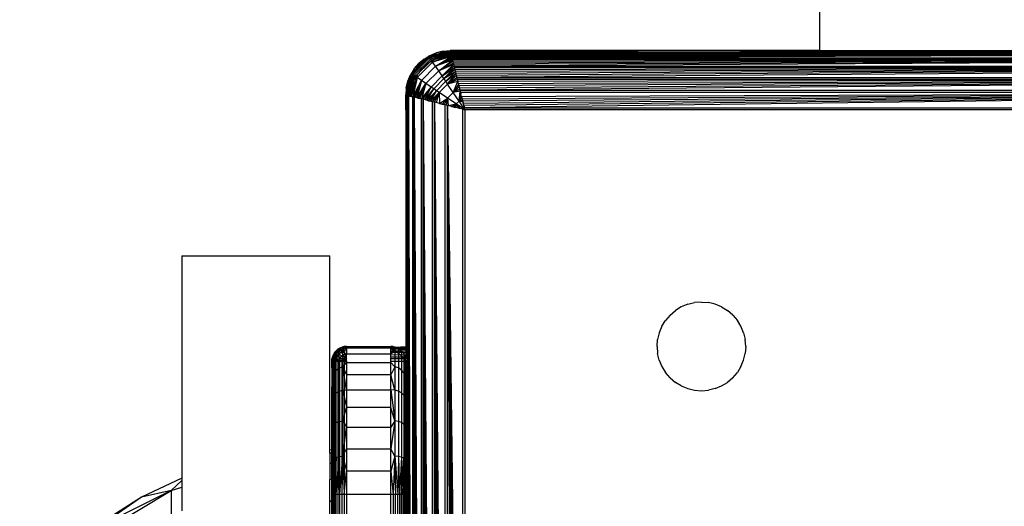
# Model space of a CAD drawing. Units: millimetres. Extents: x 22598 to 29003, y -7629 to -129.
# Drawn here: x 26180 to 26246, y -3641 to -3608 of the extents above; entities that cross this region are included whole.
import ezdxf

# ---------------------------------------------------------------- set-up
doc = ezdxf.new("R2010")
doc.units = ezdxf.units.MM
doc.layers.add('Strefa bezpieczna', color=8, linetype='Continuous')
doc.dimstyles.get("Standard").update_dxf_attribs({"dimtxt": 180, "dimasz": 200, "dimexe": 0.18, "dimexo": 0.0625, "dimgap": 200, "dimtad": 0, "dimtih": 1, "dimtoh": 1, "dimlfac": 0.001, "dimzin": 0, "dimdsep": 46, "dimtxsty": 'Standard', "dimcen": 0.09, "dimse1": 1, "dimse2": 1, "dimadec": 0, "dimazin": 0, "dimtfac": 1, "dimtdec": 4, "dimtofl": 0, "dimtmove": 0, "dimatfit": 3, "dimfxl": 1, "dimtolj": 1, "dimtzin": 0, "dimarcsym": 0})

# ---------------------------------------------------------------- blocks, each defined once
blk = doc.blocks.new('*D102')
at = {"layer": 'Defpoints', "color": 0}
for p in [(29002.633, -247.346), (29002.633, -3235.616), (24705.86, -5476.047)]:
    blk.add_point(p, dxfattribs=at)
at = {"layer": 'Strefa bezpieczna', "color": 0, "lineweight": -2}
for p, q in [((24905.86, -247.346), (26399.247, -247.346)), ((28802.633, -247.346), (27309.247, -247.346))]:
    blk.add_line(p, q, dxfattribs=at)
at = {"layer": 'Strefa bezpieczna', "color": 0}
for points in [[(24905.86, -214.013), (24905.86, -280.679), (24705.86, -247.346)], [(28802.633, -280.679), (28802.633, -214.013), (29002.633, -247.346)]]:
    blk.add_solid(points, dxfattribs=at)
at = {"layer": 'Strefa bezpieczna', "color": 0, "insert": (26854.247, -247.346), "char_height": 180, "attachment_point": 5}
blk.add_mtext('\\A1;4.30', dxfattribs=at)
blk = doc.blocks.new('*D103')
at = {"layer": 'Defpoints', "color": 0}
for p in [(27470.86, -807.314), (27470.86, -4047.785), (25992.367, -4051.393)]:
    blk.add_point(p, dxfattribs=at)
at = {"layer": 'Strefa bezpieczna', "color": 0, "lineweight": -2}
for p, q in [((26192.367, -807.314), (26299.622, -807.314)), ((27270.86, -807.314), (27179.622, -807.314))]:
    blk.add_line(p, q, dxfattribs=at)
at = {"layer": 'Strefa bezpieczna', "color": 0}
for points in [[(26192.367, -773.98), (26192.367, -840.647), (25992.367, -807.314)], [(27270.86, -840.647), (27270.86, -773.98), (27470.86, -807.314)]]:
    blk.add_solid(points, dxfattribs=at)
at = {"layer": 'Strefa bezpieczna', "color": 0, "insert": (26739.622, -807.314), "char_height": 180, "attachment_point": 5}
blk.add_mtext('\\A1;1.48', dxfattribs=at)
blk = doc.blocks.new('*D104')
at = {"layer": 'Defpoints', "color": 0}
for p in [(26900.816, -1472.257), (22836.215, -7629.137), (27138.328, -7629.137)]:
    blk.add_point(p, dxfattribs=at)
at = {"layer": 'Strefa bezpieczna', "color": 0, "lineweight": -2}
for p, q in [((22836.215, -1672.257), (22836.215, -4260.697)), ((22836.215, -7429.137), (22836.215, -4840.697))]:
    blk.add_line(p, q, dxfattribs=at)
at = {"layer": 'Strefa bezpieczna', "color": 0}
for points in [[(22869.548, -1672.257), (22802.882, -1672.257), (22836.215, -1472.257)], [(22802.882, -7429.137), (22869.548, -7429.137), (22836.215, -7629.137)]]:
    blk.add_solid(points, dxfattribs=at)
at = {"layer": 'Strefa bezpieczna', "color": 0, "insert": (22836.215, -4550.697), "char_height": 180, "attachment_point": 5}
blk.add_mtext('\\A1;6.16', dxfattribs=at)
blk = doc.blocks.new('*D105')
at = {"layer": 'Defpoints', "color": 0}
for p in [(26253.06, -2973.65), (24032.845, -5665.54), (26431.86, -5665.54)]:
    blk.add_point(p, dxfattribs=at)
at = {"layer": 'Strefa bezpieczna', "color": 0, "lineweight": -2}
for p, q in [((24032.845, -3173.65), (24032.845, -4000.132)), ((24032.845, -5465.54), (24032.845, -4580.132))]:
    blk.add_line(p, q, dxfattribs=at)
at = {"layer": 'Strefa bezpieczna', "color": 0}
for points in [[(24066.178, -3173.65), (23999.512, -3173.65), (24032.845, -2973.65)], [(23999.512, -5465.54), (24066.178, -5465.54), (24032.845, -5665.54)]]:
    blk.add_solid(points, dxfattribs=at)
at = {"layer": 'Strefa bezpieczna', "color": 0, "insert": (24032.845, -4290.132), "char_height": 180, "attachment_point": 5}
blk.add_mtext('\\A1;2.69', dxfattribs=at)

msp = doc.modelspace()

# ---------------------------------------------------------------- linework, layer by layer
for p, q in [((26233.86, -3609.785), (26233.86, -3606.785)), ((26208.862, -3609.792), (26207.402, -3610.181)), ((26207.933, -3609.932), (26207.402, -3610.181)), ((26207.428, -3610.216), (26208.862, -3609.792)), ((26207.428, -3610.216), (26208.866, -3609.809)), ((26208.872, -3609.832), (26207.428, -3610.216)), ((26208.872, -3609.832), (26207.47, -3610.275)), ((26207.47, -3610.275), (26208.878, -3609.857)), ((26207.498, -3610.112), (26207.933, -3609.932)), ((26207.527, -3610.355), (26208.878, -3609.857)), ((26207.527, -3610.355), (26208.888, -3609.897)), ((26208.902, -3609.953), (26207.527, -3610.355)), ((26208.902, -3609.953), (26207.597, -3610.453)), ((26207.597, -3610.453), (26208.913, -3609.996)), ((26207.679, -3610.569), (26208.913, -3609.996)), ((26208.862, -3609.792), (26207.933, -3609.932)), ((26208.391, -3609.822), (26207.933, -3609.932)), ((26208.044, -3610.221), (26208.624, -3609.981)), ((26208.391, -3609.822), (26208.86, -3609.785)), ((26208.391, -3609.822), (26208.862, -3609.792)), ((26208.624, -3609.981), (26208.893, -3609.917)), ((26209.86, -3609.785), (26208.86, -3609.785)), ((26208.871, -3609.828), (26208.884, -3609.883)), ((26209.234, -3609.835), (26208.871, -3609.828)), ((26208.884, -3609.883), (26208.878, -3609.857)), ((26209.035, -3609.882), (26208.884, -3609.883)), ((26208.884, -3609.883), (26208.893, -3609.917)), ((26208.893, -3609.917), (26209.035, -3609.882)), ((26208.893, -3609.917), (26208.904, -3609.962)), ((26292.816, -3609.962), (26208.904, -3609.962)), ((26208.916, -3610.011), (26208.904, -3609.962)), ((26292.816, -3609.962), (26208.916, -3610.011)), ((26208.93, -3610.066), (26208.916, -3610.011)), ((26292.816, -3609.962), (26208.93, -3610.066)), ((26292.816, -3609.962), (26208.946, -3610.128)), ((26292.816, -3609.962), (26208.963, -3610.196)), ((26292.816, -3609.962), (26208.981, -3610.27)), ((26291.86, -3609.785), (26209.035, -3609.882)), ((26209.035, -3609.882), (26209.234, -3609.835)), ((26209.035, -3609.882), (26292.686, -3609.883)), ((26209.234, -3609.835), (26209.326, -3609.827)), ((26209.326, -3609.827), (26209.86, -3609.785)), ((26233.86, -3609.785), (26209.326, -3609.827)), ((26233.86, -3609.785), (26209.86, -3609.785)), ((26233.86, -3609.785), (26250.86, -3609.785)), ((26207.402, -3610.181), (26206.255, -3611.327)), ((26206.291, -3611.353), (26207.428, -3610.216)), ((26206.35, -3611.395), (26207.47, -3610.275)), ((26206.429, -3611.452), (26207.527, -3610.355)), ((26207.402, -3610.181), (26206.433, -3611.022)), ((26206.433, -3611.022), (26206.739, -3610.664)), ((26206.528, -3611.522), (26207.597, -3610.453)), ((26206.643, -3611.604), (26207.679, -3610.569)), ((26206.739, -3610.664), (26207.402, -3610.181)), ((26207.097, -3610.358), (26206.739, -3610.664)), ((26207.509, -3610.549), (26207.032, -3610.957)), ((26207.097, -3610.358), (26207.498, -3610.112)), ((26207.097, -3610.358), (26207.402, -3610.181)), ((26207.402, -3610.181), (26207.498, -3610.112)), ((26207.428, -3610.216), (26207.402, -3610.181)), ((26207.47, -3610.275), (26207.428, -3610.216)), ((26207.527, -3610.355), (26207.47, -3610.275)), ((26207.509, -3610.549), (26208.044, -3610.221)), ((26207.597, -3610.453), (26207.527, -3610.355)), ((26207.679, -3610.569), (26207.597, -3610.453)), ((26208.926, -3610.048), (26207.679, -3610.569)), ((26207.679, -3610.569), (26208.941, -3610.11)), ((26208.959, -3610.182), (26207.679, -3610.569)), ((26207.87, -3610.841), (26207.679, -3610.569)), ((26207.87, -3610.841), (26208.959, -3610.182)), ((26208.981, -3610.27), (26207.87, -3610.841)), ((26207.87, -3610.841), (26209.001, -3610.351)), ((26209.023, -3610.437), (26207.87, -3610.841)), ((26208.088, -3611.155), (26209.023, -3610.437)), ((26209.046, -3610.53), (26208.088, -3611.155)), ((26208.088, -3611.155), (26209.071, -3610.629)), ((26208.946, -3610.128), (26208.93, -3610.066)), ((26208.959, -3610.182), (26208.941, -3610.11)), ((26208.946, -3610.128), (26208.963, -3610.196)), ((26208.981, -3610.27), (26208.963, -3610.196)), ((26208.981, -3610.27), (26292.74, -3610.266)), ((26208.981, -3610.27), (26209.001, -3610.351)), ((26292.719, -3610.351), (26209.001, -3610.351)), ((26209.001, -3610.351), (26209.023, -3610.437)), ((26292.719, -3610.351), (26209.023, -3610.437)), ((26209.023, -3610.437), (26209.046, -3610.53)), ((26292.719, -3610.351), (26209.046, -3610.53)), ((26209.046, -3610.53), (26209.071, -3610.629)), ((26292.719, -3610.351), (26209.071, -3610.629)), ((26209.071, -3610.629), (26209.097, -3610.733)), ((26292.719, -3610.351), (26209.097, -3610.733)), ((26292.719, -3610.351), (26209.124, -3610.842)), ((26205.867, -3612.787), (26206.255, -3611.327)), ((26205.867, -3612.787), (26206.291, -3611.353)), ((26205.883, -3612.791), (26206.291, -3611.353)), ((26206.255, -3611.327), (26205.897, -3612.316)), ((26205.907, -3612.797), (26206.291, -3611.353)), ((26206.291, -3611.353), (26205.931, -3612.803)), ((26206.007, -3611.858), (26206.255, -3611.327)), ((26206.433, -3611.022), (26206.187, -3611.423)), ((26206.255, -3611.327), (26206.187, -3611.423)), ((26206.433, -3611.022), (26206.255, -3611.327)), ((26206.291, -3611.353), (26206.255, -3611.327)), ((26206.35, -3611.395), (26206.291, -3611.353)), ((26206.624, -3611.434), (26207.032, -3610.957)), ((26206.916, -3611.796), (26207.87, -3610.841)), ((26207.229, -3612.014), (26208.088, -3611.155)), ((26208.088, -3611.155), (26207.87, -3610.841)), ((26209.097, -3610.733), (26208.088, -3611.155)), ((26208.323, -3611.497), (26208.088, -3611.155)), ((26208.323, -3611.497), (26209.097, -3610.733)), ((26209.124, -3610.842), (26208.323, -3611.497)), ((26208.323, -3611.497), (26209.153, -3610.957)), ((26208.445, -3611.676), (26209.153, -3610.957)), ((26209.183, -3611.076), (26208.445, -3611.676)), ((26208.445, -3611.676), (26209.214, -3611.2)), ((26208.569, -3611.858), (26209.214, -3611.2)), ((26208.569, -3611.858), (26209.246, -3611.329)), ((26208.695, -3612.044), (26209.246, -3611.329)), ((26209.097, -3610.733), (26209.124, -3610.842)), ((26209.124, -3610.842), (26292.596, -3610.842)), ((26209.124, -3610.842), (26209.153, -3610.957)), ((26292.567, -3610.957), (26209.153, -3610.957)), ((26209.153, -3610.957), (26209.183, -3611.076)), ((26292.567, -3610.957), (26209.183, -3611.076)), ((26209.183, -3611.076), (26209.214, -3611.2)), ((26292.567, -3610.957), (26209.214, -3611.2)), ((26209.214, -3611.2), (26209.246, -3611.329)), ((26292.567, -3610.957), (26209.246, -3611.329)), ((26209.246, -3611.329), (26209.279, -3611.461)), ((26292.567, -3610.957), (26209.279, -3611.461)), ((26292.567, -3610.957), (26209.313, -3611.596)), ((26205.897, -3612.316), (26206.007, -3611.858)), ((26205.931, -3612.803), (26206.35, -3611.395)), ((26205.931, -3612.803), (26206.429, -3611.452)), ((26205.972, -3612.813), (26206.429, -3611.452)), ((26206.007, -3611.858), (26206.187, -3611.423)), ((26206.027, -3612.827), (26206.429, -3611.452)), ((26206.296, -3611.969), (26206.056, -3612.549)), ((26206.429, -3611.452), (26206.071, -3612.838)), ((26206.071, -3612.838), (26206.528, -3611.522)), ((26206.123, -3612.851), (26206.528, -3611.522)), ((26206.123, -3612.851), (26206.643, -3611.604)), ((26206.184, -3612.866), (26206.643, -3611.604)), ((26206.257, -3612.884), (26206.643, -3611.604)), ((26206.624, -3611.434), (26206.296, -3611.969)), ((26206.643, -3611.604), (26206.345, -3612.907)), ((26206.345, -3612.907), (26206.916, -3611.796)), ((26206.429, -3611.452), (26206.35, -3611.395)), ((26206.425, -3612.927), (26206.916, -3611.796)), ((26206.528, -3611.522), (26206.429, -3611.452)), ((26206.512, -3612.948), (26206.916, -3611.796)), ((26206.643, -3611.604), (26206.528, -3611.522)), ((26206.916, -3611.796), (26206.605, -3612.971)), ((26206.605, -3612.971), (26207.229, -3612.014)), ((26206.916, -3611.796), (26206.643, -3611.604)), ((26206.703, -3612.996), (26207.229, -3612.014)), ((26206.807, -3613.022), (26207.229, -3612.014)), ((26207.229, -3612.014), (26206.916, -3611.796)), ((26207.229, -3612.014), (26206.917, -3613.05)), ((26207.572, -3612.249), (26207.229, -3612.014)), ((26207.572, -3612.249), (26208.323, -3611.497)), ((26207.75, -3612.371), (26208.445, -3611.676)), ((26207.933, -3612.494), (26208.569, -3611.858)), ((26208.445, -3611.676), (26208.323, -3611.497)), ((26208.569, -3611.858), (26208.445, -3611.676)), ((26208.695, -3612.044), (26208.569, -3611.858)), ((26209.279, -3611.461), (26208.695, -3612.044)), ((26208.695, -3612.044), (26209.313, -3611.596)), ((26209.347, -3611.735), (26208.695, -3612.044)), ((26209.383, -3611.877), (26208.695, -3612.044)), ((26209.078, -3612.614), (26209.383, -3611.877)), ((26209.279, -3611.461), (26209.313, -3611.596)), ((26209.313, -3611.596), (26292.407, -3611.596)), ((26209.313, -3611.596), (26209.347, -3611.735)), ((26292.373, -3611.735), (26209.347, -3611.735)), ((26209.347, -3611.735), (26209.383, -3611.877)), ((26292.373, -3611.735), (26209.383, -3611.877)), ((26209.419, -3612.02), (26209.383, -3611.877)), ((26292.373, -3611.735), (26209.419, -3612.02)), ((26209.419, -3612.02), (26209.455, -3612.166)), ((26292.373, -3611.735), (26209.455, -3612.166)), ((26292.373, -3611.735), (26209.492, -3612.313)), ((26292.373, -3611.735), (26209.529, -3612.461)), ((26205.897, -3612.316), (26205.86, -3612.785)), ((26205.897, -3612.316), (26205.867, -3612.787)), ((26205.991, -3612.818), (26206.056, -3612.549)), ((26206.917, -3613.05), (26207.572, -3612.249)), ((26207.032, -3613.078), (26207.572, -3612.249)), ((26207.151, -3613.108), (26207.572, -3612.249)), ((26207.151, -3613.108), (26207.75, -3612.371)), ((26207.275, -3613.139), (26207.75, -3612.371)), ((26207.275, -3613.139), (26207.933, -3612.494)), ((26207.403, -3613.171), (26207.933, -3612.494)), ((26207.536, -3613.204), (26207.933, -3612.494)), ((26207.536, -3613.204), (26208.119, -3612.62)), ((26207.75, -3612.371), (26207.572, -3612.249)), ((26207.671, -3613.238), (26208.119, -3612.62)), ((26207.933, -3612.494), (26207.75, -3612.371)), ((26207.81, -3613.273), (26208.119, -3612.62)), ((26208.119, -3612.62), (26207.933, -3612.494)), ((26207.951, -3613.308), (26208.119, -3612.62)), ((26208.119, -3612.62), (26208.695, -3612.044)), ((26208.689, -3613.003), (26208.119, -3612.62)), ((26208.119, -3612.62), (26208.146, -3613.357)), ((26208.689, -3613.003), (26209.078, -3612.614)), ((26209.078, -3612.614), (26208.695, -3612.044)), ((26209.432, -3612.072), (26209.078, -3612.614)), ((26209.078, -3612.614), (26209.474, -3612.24)), ((26209.513, -3612.396), (26209.078, -3612.614)), ((26209.548, -3612.537), (26209.078, -3612.614)), ((26209.468, -3613.197), (26209.078, -3612.614)), ((26209.455, -3612.166), (26209.492, -3612.313)), ((26209.468, -3613.197), (26209.548, -3612.537)), ((26209.58, -3612.664), (26209.468, -3613.197)), ((26209.492, -3612.313), (26209.529, -3612.461)), ((26209.548, -3612.537), (26209.513, -3612.396)), ((26209.529, -3612.461), (26292.191, -3612.461)), ((26209.529, -3612.461), (26209.566, -3612.61)), ((26292.154, -3612.61), (26209.566, -3612.61)), ((26209.641, -3612.909), (26209.566, -3612.61)), ((26292.154, -3612.61), (26209.641, -3612.909)), ((26292.154, -3612.61), (26209.678, -3613.057)), ((26292.154, -3612.61), (26209.715, -3613.206)), ((26292.154, -3612.61), (26209.752, -3613.353)), ((26292.154, -3612.61), (26209.788, -3613.499)), ((26292.154, -3612.61), (26209.824, -3613.643)), ((26205.86, -3613.785), (26205.86, -3612.785)), ((26205.86, -3613.785), (26205.909, -3613.16)), ((26205.909, -3613.16), (26205.957, -3612.96)), ((26205.931, -3612.803), (26205.957, -3612.81)), ((26205.957, -3612.96), (26205.957, -3612.81)), ((26205.991, -3612.818), (26205.957, -3612.81)), ((26205.957, -3612.96), (26205.991, -3612.818)), ((26205.957, -3696.61), (26205.957, -3612.96)), ((26206.037, -3612.829), (26205.991, -3612.818)), ((26206.037, -3696.741), (26206.037, -3612.829)), ((26206.037, -3612.829), (26206.34, -3696.665)), ((26206.037, -3612.829), (26206.271, -3696.683)), ((26206.037, -3612.829), (26206.203, -3696.7)), ((26206.037, -3612.829), (26206.141, -3696.715)), ((26206.037, -3612.829), (26206.086, -3696.729)), ((26206.037, -3612.829), (26206.345, -3612.907)), ((26206.086, -3612.842), (26206.123, -3612.851)), ((26206.141, -3612.856), (26206.184, -3612.866)), ((26206.184, -3612.866), (26206.257, -3612.884)), ((26206.203, -3612.871), (26206.257, -3612.884)), ((26206.271, -3612.888), (26206.345, -3612.907)), ((26206.34, -3696.665), (26206.345, -3612.907)), ((26206.425, -3612.927), (26206.345, -3612.907)), ((26206.425, -3696.644), (26206.425, -3612.927)), ((26206.425, -3612.927), (26206.917, -3696.521)), ((26206.425, -3612.927), (26206.807, -3696.549)), ((26206.425, -3612.927), (26206.703, -3696.575)), ((26206.425, -3612.927), (26206.605, -3696.599)), ((26206.425, -3612.927), (26206.512, -3696.622)), ((26206.917, -3613.05), (26206.425, -3612.927)), ((26206.605, -3612.971), (26206.703, -3612.996)), ((26206.703, -3612.996), (26206.807, -3613.022)), ((26206.917, -3613.05), (26206.807, -3613.022)), ((26206.917, -3696.521), (26206.917, -3613.05)), ((26207.032, -3613.078), (26206.917, -3613.05)), ((26207.032, -3696.492), (26207.032, -3613.078)), ((26207.032, -3613.078), (26207.671, -3696.333)), ((26207.032, -3613.078), (26207.535, -3696.366)), ((26207.032, -3613.078), (26207.404, -3696.399)), ((26207.032, -3613.078), (26207.275, -3696.431)), ((26207.032, -3613.078), (26207.151, -3696.462)), ((26207.671, -3613.238), (26207.032, -3613.078)), ((26207.275, -3613.139), (26207.403, -3613.171)), ((26207.403, -3613.171), (26207.536, -3613.204)), ((26207.671, -3613.238), (26207.536, -3613.204)), ((26207.671, -3696.333), (26207.671, -3613.238)), ((26207.81, -3613.273), (26207.671, -3613.238)), ((26207.81, -3696.298), (26207.81, -3613.273)), ((26207.81, -3613.273), (26208.536, -3696.116)), ((26207.81, -3613.273), (26208.388, -3696.153)), ((26207.81, -3613.273), (26208.241, -3696.19)), ((26207.81, -3613.273), (26208.095, -3696.227)), ((26207.81, -3613.273), (26207.966, -3696.259)), ((26208.536, -3613.454), (26207.81, -3613.273)), ((26208.095, -3613.344), (26208.146, -3613.357)), ((26208.146, -3613.357), (26208.689, -3613.003)), ((26208.146, -3613.357), (26208.241, -3613.38)), ((26208.315, -3613.399), (26208.689, -3613.003)), ((26208.47, -3613.438), (26208.689, -3613.003)), ((26208.612, -3613.473), (26208.689, -3613.003)), ((26209.272, -3613.393), (26208.689, -3613.003)), ((26208.689, -3613.003), (26208.739, -3613.505)), ((26209.272, -3613.393), (26209.468, -3613.197)), ((26209.634, -3612.882), (26209.468, -3613.197)), ((26209.468, -3613.197), (26209.664, -3613.002)), ((26209.697, -3613.134), (26209.468, -3613.197)), ((26209.86, -3613.785), (26209.468, -3613.197)), ((26209.733, -3613.278), (26209.468, -3613.197)), ((26209.641, -3612.909), (26209.678, -3613.057)), ((26209.678, -3613.057), (26209.715, -3613.206)), ((26209.733, -3613.278), (26209.697, -3613.134)), ((26209.715, -3613.206), (26209.752, -3613.353)), ((26209.824, -3613.643), (26209.733, -3613.278)), ((26209.788, -3613.499), (26209.752, -3613.353)), ((26205.86, -3613.785), (26205.86, -3629.785)), ((26208.241, -3613.38), (26208.315, -3613.399)), ((26208.315, -3613.399), (26208.47, -3613.438)), ((26208.315, -3613.399), (26208.388, -3613.417)), ((26208.536, -3613.454), (26208.388, -3613.417)), ((26208.47, -3613.438), (26208.536, -3613.454)), ((26208.536, -3696.116), (26208.536, -3613.454)), ((26208.685, -3613.491), (26208.536, -3613.454)), ((26208.685, -3696.079), (26208.685, -3613.491)), ((26208.685, -3613.491), (26209.718, -3695.821)), ((26208.685, -3613.491), (26209.573, -3695.857)), ((26208.685, -3613.491), (26209.427, -3695.893)), ((26208.685, -3613.491), (26209.28, -3695.93)), ((26208.685, -3613.491), (26209.132, -3695.967)), ((26208.685, -3613.491), (26208.983, -3696.004)), ((26209.718, -3613.75), (26208.685, -3613.491)), ((26208.739, -3613.505), (26209.272, -3613.393)), ((26208.957, -3613.56), (26209.272, -3613.393)), ((26208.957, -3613.56), (26209.077, -3613.589)), ((26209.077, -3613.589), (26208.983, -3613.566)), ((26209.077, -3613.589), (26209.272, -3613.393)), ((26209.132, -3613.603), (26209.077, -3613.589)), ((26209.077, -3613.589), (26209.209, -3613.622)), ((26209.209, -3613.622), (26209.272, -3613.393)), ((26209.353, -3613.659), (26209.272, -3613.393)), ((26209.86, -3613.785), (26209.272, -3613.393)), ((26209.272, -3613.393), (26209.51, -3613.698)), ((26209.573, -3613.714), (26209.427, -3613.677)), ((26209.718, -3695.821), (26209.718, -3613.75)), ((26209.718, -3613.75), (26209.86, -3613.785)), ((26209.815, -3613.604), (26209.772, -3613.435)), ((26209.788, -3613.499), (26209.824, -3613.643)), ((26209.824, -3613.643), (26291.896, -3613.643)), ((26209.86, -3613.785), (26209.824, -3613.643)), ((26209.86, -3613.785), (26209.86, -3695.785)), ((26291.86, -3613.785), (26209.86, -3613.785)), ((26190.716, -3623.65), (26200.716, -3623.65)), ((26190.716, -3623.65), (26190.716, -3638.699)), ((26200.716, -3636.792), (26200.716, -3623.65)), ((26224.498, -3627.112), (26224.097, -3627.358)), ((26224.933, -3626.932), (26224.498, -3627.112)), ((26224.933, -3626.932), (26225.391, -3626.822)), ((26225.86, -3626.785), (26225.391, -3626.822)), ((26225.86, -3626.785), (26226.329, -3626.822)), ((26226.787, -3626.932), (26226.329, -3626.822)), ((26227.222, -3627.112), (26226.787, -3626.932)), ((26227.222, -3627.112), (26227.623, -3627.358)), ((26223.739, -3627.664), (26223.433, -3628.022)), ((26223.739, -3627.664), (26224.097, -3627.358)), ((26227.981, -3627.664), (26227.623, -3627.358)), ((26227.981, -3627.664), (26228.287, -3628.022)), ((26223.187, -3628.423), (26223.007, -3628.858)), ((26223.187, -3628.423), (26223.433, -3628.022)), ((26228.533, -3628.423), (26228.287, -3628.022)), ((26228.713, -3628.858), (26228.533, -3628.423)), ((26222.86, -3629.785), (26222.897, -3629.316)), ((26223.007, -3628.858), (26222.897, -3629.316)), ((26228.713, -3628.858), (26228.823, -3629.316)), ((26228.86, -3629.785), (26228.823, -3629.316)), ((26201.153, -3630.078), (26201.377, -3629.949)), ((26201.272, -3629.976), (26201.153, -3630.078)), ((26201.153, -3630.409), (26201.272, -3629.976)), ((26201.177, -3630.102), (26201.377, -3629.949)), ((26201.406, -3629.894), (26201.272, -3629.976)), ((26201.377, -3629.949), (26201.272, -3629.976)), ((26201.36, -3630.255), (26201.272, -3629.976)), ((26201.36, -3630.255), (26201.406, -3629.894)), ((26201.377, -3629.949), (26201.61, -3629.852)), ((26201.406, -3629.894), (26201.377, -3629.949)), ((26201.377, -3629.949), (26201.427, -3630.035)), ((26201.551, -3629.834), (26201.406, -3629.894)), ((26201.601, -3630.159), (26201.406, -3629.894)), ((26201.636, -3629.949), (26201.427, -3630.035)), ((26201.704, -3629.798), (26201.551, -3629.834)), ((26201.601, -3630.159), (26201.551, -3629.834)), ((26201.551, -3629.834), (26201.61, -3629.852)), ((26201.601, -3630.159), (26201.704, -3629.798)), ((26201.601, -3630.159), (26201.86, -3629.908)), ((26201.61, -3629.852), (26201.86, -3629.798)), ((26201.61, -3629.852), (26201.704, -3629.798)), ((26201.61, -3629.852), (26201.86, -3629.819)), ((26201.61, -3629.852), (26201.636, -3629.949)), ((26201.86, -3629.919), (26201.636, -3629.949)), ((26201.636, -3629.949), (26201.677, -3630.102)), ((26201.86, -3629.785), (26201.704, -3629.798)), ((26201.86, -3629.908), (26201.704, -3629.798)), ((26201.704, -3629.798), (26201.86, -3629.798)), ((26201.86, -3629.785), (26204.86, -3629.785)), ((26201.86, -3629.908), (26201.86, -3629.785)), ((26204.86, -3629.908), (26201.86, -3629.908)), ((26201.86, -3629.908), (26201.86, -3630.275)), ((26201.86, -3629.919), (26201.86, -3629.976)), ((26205.016, -3629.798), (26204.86, -3629.785)), ((26204.86, -3629.834), (26204.86, -3629.785)), ((26205.016, -3629.798), (26204.86, -3629.908)), ((26204.86, -3629.834), (26205.119, -3629.819)), ((26204.86, -3629.908), (26204.86, -3629.834)), ((26204.86, -3629.908), (26205.314, -3629.894)), ((26204.86, -3629.976), (26204.86, -3629.908)), ((26205.119, -3630.159), (26204.86, -3629.908)), ((26205.448, -3629.976), (26204.86, -3629.976)), ((26204.86, -3630.078), (26204.86, -3629.976)), ((26205.016, -3629.798), (26205.119, -3629.819)), ((26205.119, -3630.159), (26205.016, -3629.798)), ((26205.119, -3629.819), (26205.154, -3629.829)), ((26205.119, -3629.819), (26205.119, -3630.159)), ((26205.154, -3629.829), (26205.86, -3629.785)), ((26205.314, -3629.894), (26205.154, -3629.829)), ((26205.154, -3629.829), (26205.86, -3629.829)), ((26205.314, -3629.894), (26205.86, -3629.888)), ((26205.314, -3629.894), (26205.36, -3629.919)), ((26205.36, -3629.919), (26205.448, -3629.976)), ((26205.36, -3629.919), (26205.36, -3630.255)), ((26205.448, -3629.976), (26205.86, -3629.971)), ((26205.567, -3630.078), (26205.448, -3629.976)), ((26205.86, -3629.785), (26205.86, -3629.829)), ((26205.86, -3629.829), (26205.86, -3629.888)), ((26205.86, -3629.888), (26205.86, -3629.971)), ((26205.86, -3629.971), (26205.86, -3630.078)), ((26222.86, -3629.785), (26222.897, -3630.255)), ((26228.86, -3629.785), (26228.823, -3630.255)), ((26200.872, -3630.629), (26200.86, -3630.785)), ((26200.872, -3630.629), (26200.86, -3630.896)), ((26200.909, -3630.476), (26200.872, -3630.629)), ((26200.927, -3630.535), (26200.872, -3630.629)), ((26200.927, -3630.535), (26200.872, -3630.785)), ((26200.894, -3630.842), (26200.872, -3630.629)), ((26200.872, -3630.785), (26200.872, -3630.629)), ((26200.894, -3630.842), (26200.909, -3630.476)), ((26200.894, -3630.842), (26200.994, -3630.609)), ((26200.969, -3630.331), (26200.909, -3630.476)), ((26200.994, -3630.609), (26200.909, -3630.476)), ((26200.909, -3630.476), (26200.927, -3630.535)), ((26200.927, -3630.535), (26200.909, -3630.785)), ((26201.024, -3630.561), (26200.909, -3630.785)), ((26200.927, -3630.535), (26201.024, -3630.302)), ((26200.927, -3630.535), (26201.024, -3630.561)), ((26201.051, -3630.198), (26200.969, -3630.331)), ((26200.969, -3630.331), (26201.024, -3630.302)), ((26200.994, -3630.609), (26200.969, -3630.331)), ((26201.024, -3630.561), (26200.969, -3630.785)), ((26201.153, -3630.078), (26200.994, -3630.609)), ((26200.994, -3630.609), (26201.051, -3630.198)), ((26200.994, -3630.609), (26201.153, -3630.409)), ((26200.994, -3631.558), (26200.994, -3630.609)), ((26201.024, -3630.302), (26201.177, -3630.102)), ((26201.024, -3630.302), (26201.051, -3630.198)), ((26201.024, -3630.302), (26201.11, -3630.352)), ((26201.11, -3630.352), (26201.024, -3630.561)), ((26201.024, -3630.561), (26201.051, -3630.785)), ((26201.024, -3630.561), (26201.177, -3630.602)), ((26201.153, -3630.785), (26201.024, -3630.561)), ((26201.153, -3630.078), (26201.051, -3630.198)), ((26201.177, -3630.102), (26201.051, -3630.198)), ((26201.248, -3630.173), (26201.11, -3630.352)), ((26201.11, -3630.352), (26201.248, -3630.432)), ((26201.153, -3630.409), (26201.153, -3630.078)), ((26201.153, -3630.078), (26201.177, -3630.102)), ((26201.153, -3630.409), (26201.36, -3630.255)), ((26201.153, -3631.379), (26201.153, -3630.409)), ((26201.177, -3630.602), (26201.153, -3630.785)), ((26201.177, -3630.102), (26201.248, -3630.173)), ((26201.248, -3630.432), (26201.177, -3630.602)), ((26201.177, -3630.602), (26201.272, -3630.785)), ((26201.177, -3630.602), (26201.377, -3630.656)), ((26201.427, -3630.035), (26201.248, -3630.173)), ((26201.248, -3630.173), (26201.36, -3630.285)), ((26201.36, -3630.285), (26201.248, -3630.432)), ((26201.248, -3630.432), (26201.427, -3630.535)), ((26201.377, -3630.656), (26201.272, -3630.785)), ((26201.36, -3630.255), (26201.601, -3630.159)), ((26201.506, -3630.173), (26201.36, -3630.285)), ((26201.36, -3631.241), (26201.36, -3630.255)), ((26201.36, -3630.285), (26201.506, -3630.432)), ((26201.427, -3630.535), (26201.377, -3630.656)), ((26201.377, -3630.656), (26201.406, -3630.785)), ((26201.377, -3630.656), (26201.61, -3630.718)), ((26201.427, -3630.035), (26201.506, -3630.173)), ((26201.506, -3630.432), (26201.427, -3630.535)), ((26201.427, -3630.535), (26201.636, -3630.656)), ((26201.677, -3630.102), (26201.506, -3630.173)), ((26201.506, -3630.173), (26201.61, -3630.352)), ((26201.61, -3630.352), (26201.506, -3630.432)), ((26201.506, -3630.432), (26201.677, -3630.602)), ((26201.601, -3631.155), (26201.601, -3630.159)), ((26201.601, -3630.159), (26201.86, -3630.275)), ((26201.731, -3630.302), (26201.61, -3630.352)), ((26201.61, -3630.352), (26201.731, -3630.561)), ((26201.636, -3630.656), (26201.61, -3630.718)), ((26201.677, -3630.602), (26201.636, -3630.656)), ((26201.636, -3630.656), (26201.86, -3630.785)), ((26201.86, -3630.078), (26201.677, -3630.102)), ((26201.677, -3630.102), (26201.731, -3630.302)), ((26201.731, -3630.561), (26201.677, -3630.602)), ((26201.677, -3630.602), (26201.86, -3630.785)), ((26201.86, -3630.285), (26201.731, -3630.302)), ((26201.731, -3630.302), (26201.793, -3630.535)), ((26201.793, -3630.535), (26201.731, -3630.561)), ((26201.731, -3630.561), (26201.86, -3630.785)), ((26201.86, -3630.526), (26201.793, -3630.535)), ((26201.793, -3630.535), (26201.86, -3630.785)), ((26201.793, -3630.535), (26201.86, -3630.629)), ((26201.86, -3630.275), (26204.86, -3630.275)), ((26201.86, -3630.785), (26201.86, -3630.275)), ((26204.86, -3630.078), (26205.567, -3630.078)), ((26204.86, -3630.198), (26204.86, -3630.078)), ((26205.119, -3630.159), (26204.86, -3630.275)), ((26205.669, -3630.198), (26204.86, -3630.198)), ((26204.86, -3630.275), (26204.86, -3630.198)), ((26204.86, -3630.331), (26204.86, -3630.275)), ((26204.86, -3630.331), (26205.757, -3630.344)), ((26204.86, -3630.476), (26204.86, -3630.331)), ((26204.86, -3630.476), (26205.811, -3630.476)), ((26204.86, -3630.629), (26204.86, -3630.476)), ((26205.848, -3630.629), (26204.86, -3630.629)), ((26204.86, -3630.785), (26204.86, -3630.629)), ((26205.36, -3630.255), (26205.119, -3630.159)), ((26205.119, -3630.159), (26205.119, -3631.155)), ((26205.567, -3630.409), (26205.36, -3630.255)), ((26205.36, -3630.255), (26205.36, -3631.241)), ((26205.669, -3630.198), (26205.567, -3630.078)), ((26205.567, -3630.078), (26205.86, -3630.078)), ((26205.567, -3630.078), (26205.567, -3630.409)), ((26205.726, -3630.609), (26205.567, -3630.409)), ((26205.567, -3630.409), (26205.567, -3631.379)), ((26205.669, -3630.198), (26205.726, -3630.285)), ((26205.669, -3630.198), (26205.86, -3630.204)), ((26205.726, -3630.285), (26205.757, -3630.344)), ((26205.726, -3630.285), (26205.726, -3630.609)), ((26205.826, -3630.842), (26205.726, -3630.609)), ((26205.726, -3630.609), (26205.726, -3631.558)), ((26205.811, -3630.476), (26205.757, -3630.344)), ((26205.757, -3630.344), (26205.86, -3630.344)), ((26205.811, -3630.476), (26205.826, -3630.526)), ((26205.811, -3630.476), (26205.86, -3630.491)), ((26205.826, -3630.526), (26205.848, -3630.629)), ((26205.826, -3630.842), (26205.826, -3630.526)), ((26205.826, -3630.842), (26205.848, -3630.629)), ((26205.86, -3630.491), (26205.848, -3630.629)), ((26205.86, -3630.785), (26205.848, -3630.629)), ((26205.86, -3630.896), (26205.848, -3630.629)), ((26205.86, -3630.078), (26205.86, -3630.204)), ((26205.86, -3630.204), (26205.86, -3630.344)), ((26205.86, -3630.344), (26205.86, -3630.491)), ((26223.007, -3630.712), (26222.897, -3630.255)), ((26228.713, -3630.712), (26228.823, -3630.255)), ((26200.86, -3630.785), (26200.909, -3630.785)), ((26200.86, -3630.785), (26200.86, -3636.785)), ((26200.86, -3630.896), (26200.86, -3630.785)), ((26200.86, -3631.226), (26200.894, -3630.842)), ((26200.894, -3630.842), (26200.86, -3630.896)), ((26200.86, -3631.226), (26200.86, -3630.896)), ((26200.894, -3630.842), (26200.894, -3631.767)), ((26200.909, -3630.785), (26200.969, -3630.785)), ((26200.909, -3639.785), (26200.909, -3630.785)), ((26200.969, -3630.785), (26201.051, -3630.785)), ((26200.969, -3639.785), (26200.969, -3630.785)), ((26201.051, -3630.785), (26201.153, -3630.785)), ((26201.051, -3630.785), (26201.051, -3639.785)), ((26201.153, -3630.785), (26201.272, -3630.785)), ((26201.153, -3639.785), (26201.153, -3630.785)), ((26201.153, -3631.379), (26201.36, -3631.241)), ((26201.272, -3630.785), (26201.406, -3630.785)), ((26201.272, -3630.785), (26201.272, -3639.785)), ((26201.36, -3631.241), (26201.601, -3631.155)), ((26201.36, -3632.809), (26201.36, -3631.241)), ((26201.61, -3630.718), (26201.406, -3630.785)), ((26201.406, -3630.785), (26201.551, -3630.785)), ((26201.406, -3639.785), (26201.406, -3630.785)), ((26201.61, -3630.718), (26201.551, -3630.785)), ((26201.551, -3639.785), (26201.551, -3630.785)), ((26201.551, -3630.785), (26201.704, -3630.785)), ((26201.601, -3631.155), (26201.86, -3630.875)), ((26201.601, -3632.738), (26201.601, -3631.155)), ((26201.601, -3631.155), (26201.86, -3631.695)), ((26201.86, -3632.714), (26201.601, -3631.155)), ((26201.61, -3630.718), (26201.704, -3630.785)), ((26201.61, -3630.718), (26201.86, -3630.785)), ((26201.704, -3630.785), (26201.704, -3639.785)), ((26201.704, -3630.785), (26201.86, -3630.785)), ((26201.86, -3630.785), (26201.86, -3630.875)), ((26201.86, -3630.875), (26204.86, -3630.875)), ((26201.86, -3630.875), (26201.86, -3631.695)), ((26204.86, -3630.785), (26205.86, -3630.785)), ((26204.86, -3630.875), (26204.86, -3630.785)), ((26204.86, -3631.695), (26204.86, -3630.875)), ((26205.119, -3631.155), (26204.86, -3630.875)), ((26205.119, -3631.155), (26204.86, -3631.695)), ((26205.36, -3631.241), (26205.119, -3631.155)), ((26205.119, -3631.155), (26205.119, -3632.738)), ((26205.567, -3631.379), (26205.36, -3631.241)), ((26205.36, -3631.241), (26205.36, -3632.809)), ((26205.826, -3631.767), (26205.826, -3630.842)), ((26205.86, -3631.226), (26205.826, -3630.842)), ((26205.826, -3630.842), (26205.86, -3630.896)), ((26205.86, -3639.785), (26205.86, -3630.785)), ((26205.86, -3630.785), (26205.86, -3630.896)), ((26205.86, -3630.896), (26205.86, -3631.226)), ((26205.86, -3631.226), (26205.86, -3631.766)), ((26223.007, -3630.712), (26223.187, -3631.147)), ((26223.187, -3631.147), (26223.433, -3631.549)), ((26228.533, -3631.147), (26228.287, -3631.549)), ((26228.533, -3631.147), (26228.713, -3630.712)), ((26200.86, -3631.766), (26200.894, -3631.767)), ((26200.894, -3631.767), (26200.86, -3632.504)), ((26200.894, -3631.767), (26200.994, -3631.558)), ((26200.894, -3631.767), (26200.894, -3633.238)), ((26200.994, -3631.558), (26201.153, -3631.379)), ((26200.994, -3633.068), (26200.994, -3631.558)), ((26201.153, -3632.921), (26201.153, -3631.379)), ((26201.86, -3631.695), (26201.86, -3632.714)), ((26204.86, -3631.695), (26201.86, -3631.695)), ((26204.86, -3632.714), (26204.86, -3631.695)), ((26205.119, -3632.738), (26204.86, -3631.695)), ((26205.726, -3631.558), (26205.567, -3631.379)), ((26205.567, -3631.379), (26205.567, -3632.921)), ((26205.826, -3631.767), (26205.726, -3631.558)), ((26205.726, -3631.558), (26205.726, -3633.068)), ((26205.86, -3631.766), (26205.826, -3631.767)), ((26205.826, -3633.238), (26205.826, -3631.767)), ((26205.826, -3631.767), (26205.86, -3632.504)), ((26205.86, -3633.421), (26205.826, -3631.767)), ((26223.739, -3631.907), (26223.433, -3631.549)), ((26223.739, -3631.907), (26224.097, -3632.212)), ((26227.981, -3631.907), (26227.623, -3632.212)), ((26227.981, -3631.907), (26228.287, -3631.549)), ((26200.86, -3633.421), (26200.86, -3632.504)), ((26200.894, -3633.238), (26200.86, -3632.504)), ((26224.498, -3632.458), (26224.097, -3632.212)), ((26224.498, -3632.458), (26224.933, -3632.638)), ((26224.933, -3632.638), (26225.391, -3632.748)), ((26226.787, -3632.638), (26226.329, -3632.748)), ((26226.787, -3632.638), (26227.222, -3632.458)), ((26227.222, -3632.458), (26227.623, -3632.212)), ((26200.86, -3633.421), (26200.894, -3633.238)), ((26200.894, -3633.238), (26200.994, -3633.068)), ((26200.894, -3633.238), (26200.894, -3635.156)), ((26200.994, -3633.068), (26201.153, -3632.921)), ((26200.994, -3635.035), (26200.994, -3633.068)), ((26201.153, -3632.921), (26201.36, -3632.809)), ((26201.153, -3634.932), (26201.153, -3632.921)), ((26201.36, -3632.809), (26201.601, -3632.738)), ((26201.36, -3634.852), (26201.36, -3632.809)), ((26201.601, -3632.738), (26201.86, -3632.714)), ((26201.601, -3634.802), (26201.601, -3632.738)), ((26201.601, -3632.738), (26201.86, -3633.907)), ((26201.86, -3632.714), (26204.86, -3632.714)), ((26201.86, -3632.714), (26201.86, -3633.907)), ((26204.86, -3633.907), (26204.86, -3632.714)), ((26205.119, -3632.738), (26204.86, -3632.714)), ((26204.86, -3632.714), (26205.119, -3634.802)), ((26205.36, -3632.809), (26205.119, -3632.738)), ((26205.119, -3632.738), (26205.119, -3634.802)), ((26205.567, -3632.921), (26205.36, -3632.809)), ((26205.36, -3632.809), (26205.36, -3634.852)), ((26205.726, -3633.068), (26205.567, -3632.921)), ((26205.567, -3632.921), (26205.567, -3634.932)), ((26205.826, -3633.238), (26205.726, -3633.068)), ((26205.726, -3633.068), (26205.726, -3635.035)), ((26205.826, -3635.156), (26205.826, -3633.238)), ((26205.86, -3633.421), (26205.826, -3633.238)), ((26205.826, -3633.238), (26205.86, -3634.495)), ((26225.391, -3632.748), (26225.86, -3632.785)), ((26225.86, -3632.785), (26226.329, -3632.748)), ((26200.86, -3634.495), (26200.86, -3633.421)), ((26200.86, -3633.421), (26200.894, -3635.156)), ((26201.601, -3634.802), (26201.86, -3633.907)), ((26201.86, -3633.907), (26201.86, -3635.245)), ((26204.86, -3633.907), (26201.86, -3633.907)), ((26204.86, -3635.245), (26204.86, -3633.907)), ((26205.119, -3634.802), (26204.86, -3633.907)), ((26200.86, -3635.699), (26200.86, -3634.495)), ((26200.894, -3635.156), (26200.86, -3634.495)), ((26205.826, -3635.156), (26205.86, -3634.495)), ((26200.86, -3635.699), (26200.894, -3635.156)), ((26200.894, -3635.156), (26200.994, -3635.035)), ((26200.894, -3635.156), (26200.894, -3637.389)), ((26200.994, -3635.035), (26201.153, -3634.932)), ((26200.994, -3637.327), (26200.994, -3635.035)), ((26201.153, -3634.932), (26201.36, -3634.852)), ((26201.153, -3637.273), (26201.153, -3634.932)), ((26201.36, -3634.852), (26201.601, -3634.802)), ((26201.36, -3637.232), (26201.36, -3634.852)), ((26201.601, -3637.206), (26201.601, -3634.802)), ((26201.601, -3634.802), (26201.86, -3635.245)), ((26201.601, -3637.206), (26201.86, -3635.245)), ((26201.86, -3635.245), (26204.86, -3635.245)), ((26201.86, -3635.245), (26201.86, -3636.695)), ((26205.119, -3634.802), (26204.86, -3636.695)), ((26205.119, -3634.802), (26204.86, -3635.245)), ((26204.86, -3636.695), (26204.86, -3635.245)), ((26205.36, -3634.852), (26205.119, -3634.802)), ((26205.119, -3634.802), (26205.119, -3637.206)), ((26205.567, -3634.932), (26205.36, -3634.852)), ((26205.36, -3634.852), (26205.36, -3637.232)), ((26205.726, -3635.035), (26205.567, -3634.932)), ((26205.567, -3634.932), (26205.567, -3637.273)), ((26205.826, -3635.156), (26205.726, -3635.035)), ((26205.726, -3635.035), (26205.726, -3637.327)), ((26205.826, -3637.389), (26205.826, -3635.156)), ((26205.86, -3635.699), (26205.826, -3635.156)), ((26200.86, -3637.004), (26200.86, -3635.699)), ((26200.86, -3636.785), (26200.716, -3636.792)), ((26200.716, -3637.004), (26200.716, -3636.792)), ((26200.86, -3637.007), (26200.716, -3637.004)), ((26200.716, -3637.004), (26200.716, -3637.672)), ((26200.86, -3637.007), (26200.86, -3636.785)), ((26200.86, -3638.377), (26200.86, -3637.004)), ((26200.86, -3637.004), (26200.894, -3637.389)), ((26200.86, -3637.666), (26200.86, -3637.007)), ((26200.894, -3637.389), (26200.994, -3637.327)), ((26200.909, -3639.785), (26200.994, -3637.327)), ((26200.969, -3639.785), (26200.994, -3637.327)), ((26200.994, -3637.327), (26201.153, -3637.273)), ((26200.994, -3637.327), (26201.051, -3639.785)), ((26201.153, -3637.273), (26201.051, -3639.785)), ((26201.153, -3637.273), (26201.36, -3637.232)), ((26201.153, -3639.785), (26201.36, -3637.232)), ((26201.153, -3639.785), (26201.153, -3637.273)), ((26201.36, -3637.232), (26201.272, -3639.785)), ((26201.36, -3637.232), (26201.601, -3637.206)), ((26201.406, -3639.785), (26201.36, -3637.232)), ((26201.406, -3639.785), (26201.601, -3637.206)), ((26201.551, -3639.785), (26201.601, -3637.206)), ((26201.601, -3637.206), (26201.86, -3636.695)), ((26201.601, -3637.206), (26201.86, -3638.221)), ((26201.601, -3637.206), (26201.704, -3639.785)), ((26201.86, -3636.695), (26204.86, -3636.695)), ((26201.86, -3636.695), (26201.86, -3638.221)), ((26204.86, -3638.221), (26204.86, -3636.695)), ((26205.119, -3637.206), (26204.86, -3636.695)), ((26205.119, -3637.206), (26204.86, -3638.221)), ((26205.119, -3637.206), (26205.016, -3639.785)), ((26205.36, -3637.232), (26205.119, -3637.206)), ((26205.119, -3637.206), (26205.314, -3639.785)), ((26205.119, -3637.206), (26205.169, -3639.785)), ((26205.36, -3637.232), (26205.314, -3639.785)), ((26205.567, -3637.273), (26205.36, -3637.232)), ((26205.36, -3637.232), (26205.448, -3639.785)), ((26205.567, -3637.273), (26205.448, -3639.785)), ((26205.726, -3637.327), (26205.567, -3637.273)), ((26205.567, -3637.273), (26205.567, -3639.785)), ((26205.567, -3639.785), (26205.726, -3637.327)), ((26205.726, -3637.327), (26205.669, -3639.785)), ((26205.826, -3637.389), (26205.726, -3637.327)), ((26205.726, -3637.327), (26205.811, -3639.785)), ((26205.726, -3637.327), (26205.751, -3639.785)), ((26205.86, -3637.004), (26205.826, -3637.389)), ((26200.716, -3637.672), (26200.86, -3637.666)), ((26200.716, -3637.672), (26200.716, -3638.77)), ((26200.894, -3637.389), (26200.86, -3638.377)), ((26200.86, -3638.747), (26200.86, -3637.666)), ((26200.894, -3637.389), (26200.872, -3639.785)), ((26200.894, -3637.389), (26200.909, -3639.785)), ((26205.826, -3637.389), (26205.811, -3639.785)), ((26205.826, -3637.389), (26205.86, -3638.377)), ((26205.826, -3637.389), (26205.848, -3639.785)), ((26200.86, -3639.785), (26200.86, -3638.377)), ((26200.86, -3638.377), (26200.872, -3639.785)), ((26201.704, -3639.785), (26201.86, -3638.221)), ((26201.86, -3638.221), (26201.86, -3639.785)), ((26204.86, -3638.221), (26201.86, -3638.221)), ((26204.86, -3639.785), (26204.86, -3638.221)), ((26204.86, -3638.221), (26205.016, -3639.785)), ((26205.848, -3639.785), (26205.86, -3638.377)), ((26190.716, -3638.699), (26187.984, -3639.98)), ((26189.987, -3639.525), (26190.716, -3638.841)), ((26189.987, -3639.525), (26190.716, -3639.301)), ((26190.716, -3638.699), (26190.716, -3638.841)), ((26190.716, -3638.841), (26190.716, -3639.301)), ((26190.716, -3639.301), (26190.716, -3640.903)), ((26200.716, -3638.77), (26200.86, -3638.747)), ((26200.716, -3640.208), (26200.716, -3638.77)), ((26200.86, -3639.785), (26200.86, -3638.747)), ((26185.16, -3642.422), (26189.987, -3639.525)), ((26189.987, -3639.525), (26185.16, -3641.945)), ((26187.984, -3639.98), (26185.16, -3641.785)), ((26187.984, -3639.98), (26185.39, -3641.785)), ((26189.987, -3639.525), (26187.984, -3639.98)), ((26189.987, -3639.525), (26189.987, -3641.104)), ((26200.909, -3639.785), (26200.86, -3639.785)), ((26200.86, -3640.223), (26200.86, -3639.785)), ((26200.969, -3639.785), (26200.909, -3639.785)), ((26200.909, -3649.795), (26200.909, -3639.785)), ((26201.051, -3639.785), (26200.969, -3639.785)), ((26200.969, -3649.796), (26200.969, -3639.785)), ((26201.153, -3639.785), (26201.051, -3639.785)), ((26201.051, -3639.785), (26201.051, -3649.797)), ((26201.272, -3639.785), (26201.153, -3639.785)), ((26201.153, -3649.798), (26201.153, -3639.785)), ((26201.406, -3639.785), (26201.272, -3639.785)), ((26201.272, -3639.785), (26201.272, -3649.8)), ((26201.551, -3639.785), (26201.406, -3639.785)), ((26201.406, -3649.802), (26201.406, -3639.785)), ((26201.704, -3639.785), (26201.551, -3639.785)), ((26201.551, -3649.804), (26201.551, -3639.785)), ((26201.86, -3639.785), (26201.704, -3639.785)), ((26201.704, -3639.785), (26201.704, -3649.804)), ((26204.86, -3639.785), (26201.86, -3639.785)), ((26201.86, -3639.785), (26201.86, -3649.804)), ((26205.016, -3639.785), (26204.86, -3639.785)), ((26204.86, -3649.804), (26204.86, -3639.785)), ((26205.169, -3639.785), (26205.016, -3639.785)), ((26205.016, -3639.785), (26205.016, -3649.804)), ((26205.314, -3639.785), (26205.169, -3639.785)), ((26205.169, -3649.805), (26205.169, -3639.785)), ((26205.448, -3639.785), (26205.314, -3639.785)), ((26205.314, -3649.8), (26205.314, -3639.785)), ((26205.567, -3639.785), (26205.448, -3639.785)), ((26205.448, -3639.785), (26205.448, -3649.797)), ((26205.669, -3639.785), (26205.567, -3639.785)), ((26205.567, -3649.793), (26205.567, -3639.785)), ((26205.751, -3639.785), (26205.669, -3639.785)), ((26205.669, -3639.785), (26205.669, -3649.791)), ((26205.811, -3639.785), (26205.751, -3639.785)), ((26205.751, -3649.788), (26205.751, -3639.785)), ((26205.86, -3639.785), (26205.811, -3639.785)), ((26205.811, -3649.787), (26205.811, -3639.785)), ((26205.86, -3639.785), (26205.86, -3649.785)), ((26200.716, -3640.208), (26200.86, -3640.223)), ((26200.716, -3640.28), (26200.716, -3640.208)), ((26200.716, -3640.28), (26200.86, -3640.223)), ((26200.716, -3641.995), (26200.716, -3640.28)), ((26200.86, -3642.057), (26200.86, -3640.223))]:
    msp.add_line(p, q)

# ---------------------------------------------------------------- dimensions: what is measured, and where the dimension line sits
at = {"layer": 'Strefa bezpieczna'}
for base, p1, p2, picture, middle in [((29002.633, -247.346), (24705.86, -5476.047), (29002.633, -3235.616), '*D102', (26854.247, -247.346)), ((27470.86, -807.314), (25992.367, -4051.393), (27470.86, -4047.785), '*D103', (26739.622, -807.314))]:
    dim = msp.add_linear_dim(base=base, p1=p1, p2=p2, dimstyle='Standard', dxfattribs=at)
    dim.commit()
    dim.dimension.update_dxf_attribs({"geometry": picture, "text_midpoint": middle, "dimtype": 160})
for base, p1, p2, picture, middle in [((22836.215, -7629.137), (26900.816, -1472.257), (27138.328, -7629.137), '*D104', (22836.215, -4550.697)), ((24032.845, -5665.54), (26253.06, -2973.65), (26431.86, -5665.54), '*D105', (24032.845, -4290.132))]:
    dim = msp.add_linear_dim(base=base, p1=p1, p2=p2, angle=90, dimstyle='Standard', dxfattribs=at)
    dim.commit()
    dim.dimension.update_dxf_attribs({"geometry": picture, "text_midpoint": middle, "dimtype": 160})

doc.saveas('drawing.dxf')
